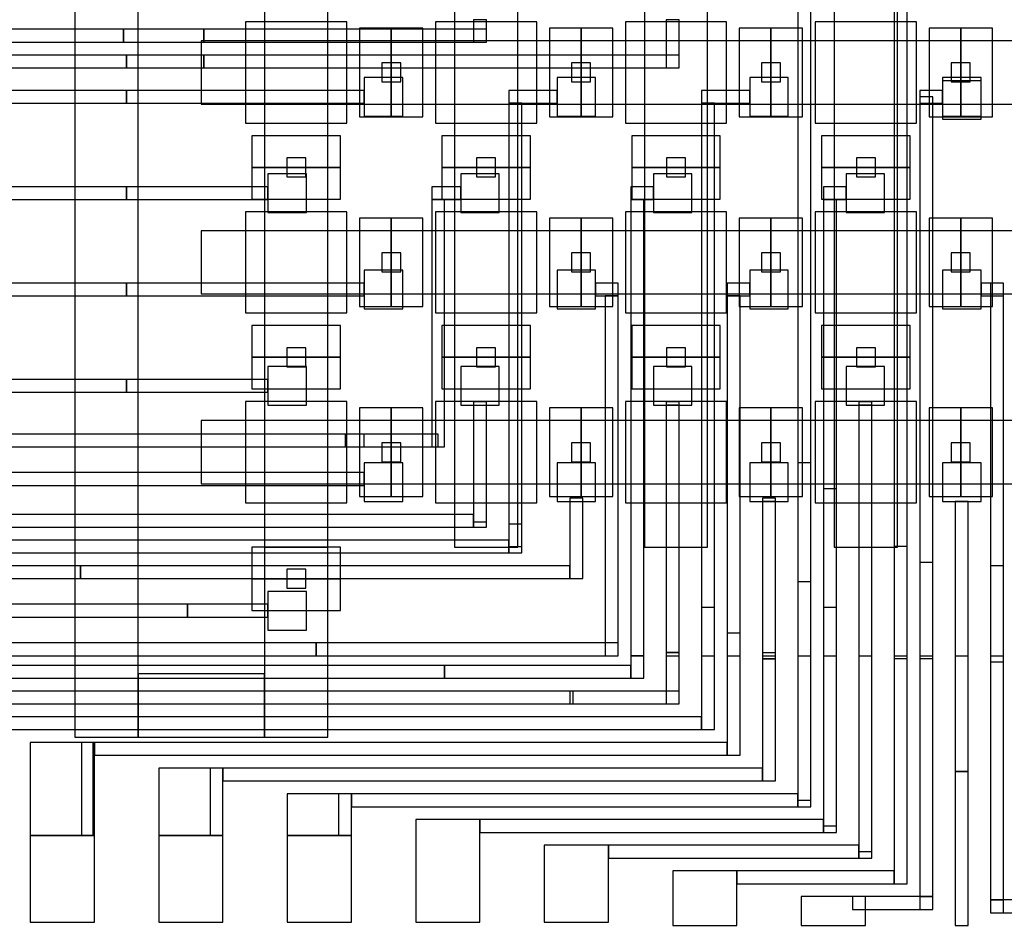
# Model space of a CAD drawing. Extents: x -54000 to 53800, y -53800 to 53800.
# Drawn here: x -28727 to -27171, y -3573 to -2147 of the extents above; entities that cross this region are included whole.
import ezdxf

# ---------------------------------------------------------------- set-up
doc = ezdxf.new("R2010")
doc.units = 0
for name, color, linetype in [('Flow', 1, 'CONTINUOUS'), ('Routing', 4, 'CONTINUOUS'), ('Valves', 2, 'CONTINUOUS'), ('Vias', 6, 'CONTINUOUS')]:
    doc.layers.add(name, color=color, linetype=linetype)

msp = doc.modelspace()

# ---------------------------------------------------------------- linework, layer by layer
at = {"layer": 'Flow', "linetype": 'CONTINUOUS'}
for points in [[(-28640, -3280), (-28540, -3280), (-28540, -480), (-28640, -480), (-28640, -3280)], [(-28340, -2380), (-28240, -2380), (-28240, -2080), (-28340, -2080), (-28340, -2380)], [(-28340, -2380), (-28240, -2380), (-28240, -2080), (-28340, -2080), (-28340, -2380)], [(-28040, -2380), (-27940, -2380), (-27940, -2080), (-28040, -2080), (-28040, -2380)], [(-28040, -2380), (-27940, -2380), (-27940, -2080), (-28040, -2080), (-28040, -2380)], [(-27740, -2380), (-27640, -2380), (-27640, -2080), (-27740, -2080), (-27740, -2380)], [(-27740, -2380), (-27640, -2380), (-27640, -2080), (-27740, -2080), (-27740, -2380)], [(-27440, -2380), (-27340, -2380), (-27340, -2080), (-27440, -2080), (-27440, -2380)], [(-27440, -2380), (-27340, -2380), (-27340, -2080), (-27440, -2080), (-27440, -2380)], [(-28440, -2280), (-28140, -2280), (-28140, -2180), (-28440, -2180), (-28440, -2280)], [(-28440, -2280), (-28140, -2280), (-28140, -2180), (-28440, -2180), (-28440, -2280)], [(-28140, -2280), (-27840, -2280), (-27840, -2180), (-28140, -2180), (-28140, -2280)], [(-28140, -2280), (-27840, -2280), (-27840, -2180), (-28140, -2180), (-28140, -2280)], [(-27840, -2280), (-27540, -2280), (-27540, -2180), (-27840, -2180), (-27840, -2280)], [(-27840, -2280), (-27540, -2280), (-27540, -2180), (-27840, -2180), (-27840, -2280)], [(-27540, -2280), (-27240, -2280), (-27240, -2180), (-27540, -2180), (-27540, -2280)], [(-27540, -2280), (-27240, -2280), (-27240, -2180), (-27540, -2180), (-27540, -2280)], [(-27240, -2280), (-26940, -2280), (-26940, -2180), (-27240, -2180), (-27240, -2280)], [(-27240, -2280), (-26940, -2280), (-26940, -2180), (-27240, -2180), (-27240, -2280)], [(-28340, -2680), (-28240, -2680), (-28240, -2380), (-28340, -2380), (-28340, -2680)], [(-28340, -2680), (-28240, -2680), (-28240, -2380), (-28340, -2380), (-28340, -2680)], [(-28040, -2680), (-27940, -2680), (-27940, -2380), (-28040, -2380), (-28040, -2680)], [(-28040, -2680), (-27940, -2680), (-27940, -2380), (-28040, -2380), (-28040, -2680)], [(-27740, -2680), (-27640, -2680), (-27640, -2380), (-27740, -2380), (-27740, -2680)], [(-27740, -2680), (-27640, -2680), (-27640, -2380), (-27740, -2380), (-27740, -2680)], [(-27440, -2680), (-27340, -2680), (-27340, -2380), (-27440, -2380), (-27440, -2680)], [(-27440, -2680), (-27340, -2680), (-27340, -2380), (-27440, -2380), (-27440, -2680)], [(-28440, -2580), (-28140, -2580), (-28140, -2480), (-28440, -2480), (-28440, -2580)], [(-28440, -2580), (-28140, -2580), (-28140, -2480), (-28440, -2480), (-28440, -2580)], [(-28140, -2580), (-27840, -2580), (-27840, -2480), (-28140, -2480), (-28140, -2580)], [(-28140, -2580), (-27840, -2580), (-27840, -2480), (-28140, -2480), (-28140, -2580)], [(-27840, -2580), (-27540, -2580), (-27540, -2480), (-27840, -2480), (-27840, -2580)], [(-27840, -2580), (-27540, -2580), (-27540, -2480), (-27840, -2480), (-27840, -2580)], [(-27540, -2580), (-27240, -2580), (-27240, -2480), (-27540, -2480), (-27540, -2580)], [(-27540, -2580), (-27240, -2580), (-27240, -2480), (-27540, -2480), (-27540, -2580)], [(-27240, -2580), (-26940, -2580), (-26940, -2480), (-27240, -2480), (-27240, -2580)], [(-27240, -2580), (-26940, -2580), (-26940, -2480), (-27240, -2480), (-27240, -2580)], [(-28340, -2980), (-28240, -2980), (-28240, -2680), (-28340, -2680), (-28340, -2980)], [(-28340, -2980), (-28240, -2980), (-28240, -2680), (-28340, -2680), (-28340, -2980)], [(-28040, -2980), (-27940, -2980), (-27940, -2680), (-28040, -2680), (-28040, -2980)], [(-28040, -2980), (-27940, -2980), (-27940, -2680), (-28040, -2680), (-28040, -2980)], [(-27740, -2980), (-27640, -2980), (-27640, -2680), (-27740, -2680), (-27740, -2980)], [(-27740, -2980), (-27640, -2980), (-27640, -2680), (-27740, -2680), (-27740, -2980)], [(-27440, -2980), (-27340, -2980), (-27340, -2680), (-27440, -2680), (-27440, -2980)], [(-27440, -2980), (-27340, -2980), (-27340, -2680), (-27440, -2680), (-27440, -2980)], [(-28440, -2880), (-28140, -2880), (-28140, -2780), (-28440, -2780), (-28440, -2880)], [(-28440, -2880), (-28140, -2880), (-28140, -2780), (-28440, -2780), (-28440, -2880)], [(-28140, -2880), (-27840, -2880), (-27840, -2780), (-28140, -2780), (-28140, -2880)], [(-28140, -2880), (-27840, -2880), (-27840, -2780), (-28140, -2780), (-28140, -2880)], [(-27840, -2880), (-27540, -2880), (-27540, -2780), (-27840, -2780), (-27840, -2880)], [(-27840, -2880), (-27540, -2880), (-27540, -2780), (-27840, -2780), (-27840, -2880)], [(-27540, -2880), (-27240, -2880), (-27240, -2780), (-27540, -2780), (-27540, -2880)], [(-27540, -2880), (-27240, -2880), (-27240, -2780), (-27540, -2780), (-27540, -2880)], [(-27240, -2880), (-26940, -2880), (-26940, -2780), (-27240, -2780), (-27240, -2880)], [(-27240, -2880), (-26940, -2880), (-26940, -2780), (-27240, -2780), (-27240, -2880)], [(-28340, -3280), (-28240, -3280), (-28240, -2980), (-28340, -2980), (-28340, -3280)], [(-28540, -3280), (-28340, -3280), (-28340, -3180), (-28540, -3180), (-28540, -3280)]]:
    msp.add_lwpolyline(points, close=True, dxfattribs=at)
at = {"layer": 'Routing', "linetype": 'CONTINUOUS'}
for points in [[(-27345.075, -3151.473), (-27324.775, -3151.473), (-27324.775, -1974.073), (-27345.075, -1974.073), (-27345.075, -3151.473)], [(-27345.075, -3151.473), (-27324.775, -3151.473), (-27324.775, -1974.073), (-27345.075, -1974.073), (-27345.075, -3151.473)], [(-27497.325, -3151.473), (-27477.025, -3151.473), (-27477.025, -2126.323), (-27497.325, -2126.323), (-27497.325, -3151.473)], [(-27497.325, -3151.473), (-27477.025, -3151.473), (-27477.025, -2126.323), (-27497.325, -2126.323), (-27497.325, -3151.473)], [(-27497.325, -3151.473), (-27477.025, -3151.473), (-27477.025, -2126.323), (-27497.325, -2126.323), (-27497.325, -3151.473)], [(-27497.325, -3151.473), (-27477.025, -3151.473), (-27477.025, -2126.323), (-27497.325, -2126.323), (-27497.325, -3151.473)], [(-28009.9, -2182.148), (-27989.6, -2182.148), (-27989.6, -2146.624), (-28009.9, -2146.624), (-28009.9, -2182.148)], [(-28009.9, -2182.148), (-27989.6, -2182.148), (-27989.6, -2146.624), (-28009.9, -2146.624), (-28009.9, -2182.148)], [(-27705.4, -2222.748), (-27685.1, -2222.748), (-27685.1, -2146.624), (-27705.4, -2146.624), (-27705.4, -2222.748)], [(-27705.4, -2222.748), (-27685.1, -2222.748), (-27685.1, -2146.624), (-27705.4, -2146.624), (-27705.4, -2222.748)], [(-29461.349, -2182.148), (-28563.075, -2182.148), (-28563.075, -2161.848), (-29461.349, -2161.848), (-29461.349, -2182.148)], [(-28563.074, -2182.148), (-28436.2, -2182.148), (-28436.2, -2161.848), (-28563.074, -2161.848), (-28563.074, -2182.148)], [(-28436.2, -2182.148), (-27989.6, -2182.148), (-27989.6, -2161.848), (-28436.2, -2161.848), (-28436.2, -2182.148)], [(-28436.2, -2182.148), (-27989.6, -2182.148), (-27989.6, -2161.848), (-28436.2, -2161.848), (-28436.2, -2182.148)], [(-29456.274, -2222.748), (-28558, -2222.748), (-28558, -2202.448), (-29456.274, -2202.448), (-29456.274, -2222.748)], [(-28558, -2222.748), (-28436.2, -2222.748), (-28436.2, -2202.448), (-28558, -2202.448), (-28558, -2222.748)], [(-28558, -2222.748), (-28436.2, -2222.748), (-28436.2, -2202.448), (-28558, -2202.448), (-28558, -2222.748)], [(-28436.2, -2222.748), (-27685.1, -2222.748), (-27685.1, -2202.448), (-28436.2, -2202.448), (-28436.2, -2222.748)], [(-28436.2, -2222.748), (-27685.1, -2222.748), (-27685.1, -2202.448), (-28436.2, -2202.448), (-28436.2, -2222.748)], [(-28182.45, -2298.873), (-28121.55, -2298.873), (-28121.55, -2237.973), (-28182.45, -2237.973), (-28182.45, -2298.873)], [(-28182.45, -2298.873), (-28121.55, -2298.873), (-28121.55, -2237.973), (-28182.45, -2237.973), (-28182.45, -2298.873)], [(-27877.95, -2298.873), (-27817.05, -2298.873), (-27817.05, -2237.973), (-27877.95, -2237.973), (-27877.95, -2298.873)], [(-27877.95, -2298.873), (-27817.05, -2298.873), (-27817.05, -2237.973), (-27877.95, -2237.973), (-27877.95, -2298.873)], [(-27573.45, -2298.873), (-27512.55, -2298.873), (-27512.55, -2237.973), (-27573.45, -2237.973), (-27573.45, -2298.873)], [(-27573.45, -2298.873), (-27512.55, -2298.873), (-27512.55, -2237.973), (-27573.45, -2237.973), (-27573.45, -2298.873)], [(-27268.95, -2298.873), (-27208.05, -2298.873), (-27208.05, -2237.973), (-27268.95, -2237.973), (-27268.95, -2298.873)], [(-27268.95, -2298.873), (-27208.05, -2298.873), (-27208.05, -2237.973), (-27268.95, -2237.973), (-27268.95, -2298.873)], [(-27268.95, -2303.948), (-27208.05, -2303.948), (-27208.05, -2243.048), (-27268.95, -2243.048), (-27268.95, -2303.948)], [(-27268.95, -2303.948), (-27208.05, -2303.948), (-27208.05, -2243.048), (-27268.95, -2243.048), (-27268.95, -2303.948)], [(-29456.274, -2278.573), (-28558, -2278.573), (-28558, -2258.273), (-29456.274, -2258.273), (-29456.274, -2278.573)], [(-28558, -2278.573), (-28182.45, -2278.573), (-28182.45, -2258.273), (-28558, -2258.273), (-28558, -2278.573)], [(-27954.074, -2278.573), (-27877.95, -2278.573), (-27877.95, -2258.273), (-27954.074, -2258.273), (-27954.074, -2278.573)], [(-27954.074, -2278.573), (-27877.95, -2278.573), (-27877.95, -2258.273), (-27954.074, -2258.273), (-27954.074, -2278.573)], [(-27649.574, -2278.573), (-27573.45, -2278.573), (-27573.45, -2258.273), (-27649.574, -2258.273), (-27649.574, -2278.573)], [(-27649.574, -2278.573), (-27573.45, -2278.573), (-27573.45, -2258.273), (-27649.574, -2258.273), (-27649.574, -2278.573)], [(-27304.475, -3151.473), (-27284.175, -3151.473), (-27284.175, -2268.423), (-27304.475, -2268.423), (-27304.475, -3151.473)], [(-27304.475, -3151.473), (-27284.175, -3151.473), (-27284.175, -2268.423), (-27304.475, -2268.423), (-27304.475, -3151.473)], [(-27304.474, -2278.573), (-27268.95, -2278.573), (-27268.95, -2258.273), (-27304.474, -2258.273), (-27304.474, -2278.573)], [(-27304.474, -2278.573), (-27268.95, -2278.573), (-27268.95, -2258.273), (-27304.474, -2258.273), (-27304.474, -2278.573)], [(-27954.075, -2978.923), (-27933.775, -2978.923), (-27933.775, -2278.573), (-27954.075, -2278.573), (-27954.075, -2978.923)], [(-27954.075, -2978.923), (-27933.775, -2978.923), (-27933.775, -2278.573), (-27954.075, -2278.573), (-27954.075, -2978.923)], [(-27649.575, -3151.473), (-27629.275, -3151.473), (-27629.275, -2278.573), (-27649.575, -2278.573), (-27649.575, -3151.473)], [(-27649.575, -3151.473), (-27629.275, -3151.473), (-27629.275, -2278.573), (-27649.575, -2278.573), (-27649.575, -3151.473)], [(-28334.7, -2451.123), (-28273.8, -2451.123), (-28273.8, -2390.223), (-28334.7, -2390.223), (-28334.7, -2451.123)], [(-28334.7, -2451.123), (-28273.8, -2451.123), (-28273.8, -2390.223), (-28334.7, -2390.223), (-28334.7, -2451.123)], [(-28030.2, -2451.123), (-27969.3, -2451.123), (-27969.3, -2390.223), (-28030.2, -2390.223), (-28030.2, -2451.123)], [(-28030.2, -2451.123), (-27969.3, -2451.123), (-27969.3, -2390.223), (-28030.2, -2390.223), (-28030.2, -2451.123)], [(-27725.7, -2451.123), (-27664.8, -2451.123), (-27664.8, -2390.223), (-27725.7, -2390.223), (-27725.7, -2451.123)], [(-27725.7, -2451.123), (-27664.8, -2451.123), (-27664.8, -2390.223), (-27725.7, -2390.223), (-27725.7, -2451.123)], [(-27421.2, -2451.123), (-27360.3, -2451.123), (-27360.3, -2390.223), (-27421.2, -2390.223), (-27421.2, -2451.123)], [(-27421.2, -2451.123), (-27360.3, -2451.123), (-27360.3, -2390.223), (-27421.2, -2390.223), (-27421.2, -2451.123)], [(-29618.674, -2430.823), (-28558, -2430.823), (-28558, -2410.523), (-29618.674, -2410.523), (-29618.674, -2430.823)], [(-28558, -2430.823), (-28334.7, -2430.823), (-28334.7, -2410.523), (-28558, -2410.523), (-28558, -2430.823)], [(-28075.874, -2430.823), (-28030.2, -2430.823), (-28030.2, -2410.523), (-28075.874, -2410.523), (-28075.874, -2430.823)], [(-28075.874, -2430.823), (-28030.2, -2430.823), (-28030.2, -2410.523), (-28075.874, -2410.523), (-28075.874, -2430.823)], [(-27761.224, -2430.823), (-27725.7, -2430.823), (-27725.7, -2410.523), (-27761.224, -2410.523), (-27761.224, -2430.823)], [(-27761.224, -2430.823), (-27725.7, -2430.823), (-27725.7, -2410.523), (-27761.224, -2410.523), (-27761.224, -2430.823)], [(-27456.724, -2430.823), (-27421.2, -2430.823), (-27421.2, -2410.523), (-27456.724, -2410.523), (-27456.724, -2430.823)], [(-27456.724, -2430.823), (-27421.2, -2430.823), (-27421.2, -2410.523), (-27456.724, -2410.523), (-27456.724, -2430.823)], [(-28075.875, -2821.598), (-28055.575, -2821.598), (-28055.575, -2430.824), (-28075.875, -2430.824), (-28075.875, -2821.598)], [(-28075.875, -2821.598), (-28055.575, -2821.598), (-28055.575, -2430.824), (-28075.875, -2430.824), (-28075.875, -2821.598)], [(-27761.225, -3151.473), (-27740.925, -3151.473), (-27740.925, -2430.823), (-27761.225, -2430.823), (-27761.225, -3151.473)], [(-27761.225, -3151.473), (-27740.925, -3151.473), (-27740.925, -2430.823), (-27761.225, -2430.823), (-27761.225, -3151.473)], [(-27456.725, -3151.473), (-27436.425, -3151.473), (-27436.425, -2430.823), (-27456.725, -2430.823), (-27456.725, -3151.473)], [(-27456.725, -3151.473), (-27436.425, -3151.473), (-27436.425, -2430.823), (-27456.725, -2430.823), (-27456.725, -3151.473)], [(-28182.45, -2603.373), (-28121.55, -2603.373), (-28121.55, -2542.473), (-28182.45, -2542.473), (-28182.45, -2603.373)], [(-28182.45, -2603.373), (-28121.55, -2603.373), (-28121.55, -2542.473), (-28182.45, -2542.473), (-28182.45, -2603.373)], [(-27877.95, -2603.373), (-27817.05, -2603.373), (-27817.05, -2542.473), (-27877.95, -2542.473), (-27877.95, -2603.373)], [(-27877.95, -2603.373), (-27817.05, -2603.373), (-27817.05, -2542.473), (-27877.95, -2542.473), (-27877.95, -2603.373)], [(-27573.45, -2603.373), (-27512.55, -2603.373), (-27512.55, -2542.473), (-27573.45, -2542.473), (-27573.45, -2603.373)], [(-27573.45, -2603.373), (-27512.55, -2603.373), (-27512.55, -2542.473), (-27573.45, -2542.473), (-27573.45, -2603.373)], [(-27268.95, -2603.373), (-27208.05, -2603.373), (-27208.05, -2542.473), (-27268.95, -2542.473), (-27268.95, -2603.373)], [(-27268.95, -2603.373), (-27208.05, -2603.373), (-27208.05, -2542.473), (-27268.95, -2542.473), (-27268.95, -2603.373)], [(-29618.674, -2583.073), (-28558, -2583.073), (-28558, -2562.773), (-29618.674, -2562.773), (-29618.674, -2583.073)], [(-28558, -2583.073), (-28182.45, -2583.073), (-28182.45, -2562.773), (-28558, -2562.773), (-28558, -2583.073)], [(-27817.049, -2583.073), (-27781.525, -2583.073), (-27781.525, -2562.773), (-27817.049, -2562.773), (-27817.049, -2583.073)], [(-27817.049, -2583.073), (-27781.525, -2583.073), (-27781.525, -2562.773), (-27817.049, -2562.773), (-27817.049, -2583.073)], [(-27608.974, -2583.073), (-27573.45, -2583.073), (-27573.45, -2562.773), (-27608.974, -2562.773), (-27608.974, -2583.073)], [(-27608.974, -2583.073), (-27573.45, -2583.073), (-27573.45, -2562.773), (-27608.974, -2562.773), (-27608.974, -2583.073)], [(-27208.049, -2583.073), (-27172.525, -2583.073), (-27172.525, -2562.773), (-27208.049, -2562.773), (-27208.049, -2583.073)], [(-27208.049, -2583.073), (-27172.525, -2583.073), (-27172.525, -2562.773), (-27208.049, -2562.773), (-27208.049, -2583.073)], [(-27192.825, -3151.473), (-27172.525, -3151.473), (-27172.525, -2562.773), (-27192.825, -2562.773), (-27192.825, -3151.473)], [(-27192.825, -3151.473), (-27172.525, -3151.473), (-27172.525, -2562.773), (-27192.825, -2562.773), (-27192.825, -3151.473)], [(-27801.825, -3151.473), (-27781.525, -3151.473), (-27781.525, -2583.073), (-27801.825, -2583.073), (-27801.825, -3151.473)], [(-27801.825, -3151.473), (-27781.525, -3151.473), (-27781.525, -2583.073), (-27801.825, -2583.073), (-27801.825, -3151.473)], [(-27608.975, -3151.473), (-27588.675, -3151.473), (-27588.675, -2583.073), (-27608.975, -2583.073), (-27608.975, -3151.473)], [(-27608.975, -3151.473), (-27588.675, -3151.473), (-27588.675, -2583.073), (-27608.975, -2583.073), (-27608.975, -3151.473)], [(-28334.7, -2755.623), (-28273.8, -2755.623), (-28273.8, -2694.723), (-28334.7, -2694.723), (-28334.7, -2755.623)], [(-28334.7, -2755.623), (-28273.8, -2755.623), (-28273.8, -2694.723), (-28334.7, -2694.723), (-28334.7, -2755.623)], [(-28030.2, -2755.623), (-27969.3, -2755.623), (-27969.3, -2694.723), (-28030.2, -2694.723), (-28030.2, -2755.623)], [(-28030.2, -2755.623), (-27969.3, -2755.623), (-27969.3, -2694.723), (-28030.2, -2694.723), (-28030.2, -2755.623)], [(-27725.7, -2755.623), (-27664.8, -2755.623), (-27664.8, -2694.723), (-27725.7, -2694.723), (-27725.7, -2755.623)], [(-27725.7, -2755.623), (-27664.8, -2755.623), (-27664.8, -2694.723), (-27725.7, -2694.723), (-27725.7, -2755.623)], [(-27421.2, -2755.623), (-27360.3, -2755.623), (-27360.3, -2694.723), (-27421.2, -2694.723), (-27421.2, -2755.623)], [(-27421.2, -2755.623), (-27360.3, -2755.623), (-27360.3, -2694.723), (-27421.2, -2694.723), (-27421.2, -2755.623)], [(-29699.874, -2735.323), (-28558, -2735.323), (-28558, -2715.023), (-29699.874, -2715.023), (-29699.874, -2735.323)], [(-28558, -2735.323), (-28334.7, -2735.323), (-28334.7, -2715.023), (-28558, -2715.023), (-28558, -2735.323)], [(-28009.9, -2939.868), (-27989.6, -2939.868), (-27989.6, -2750.548), (-28009.9, -2750.548), (-28009.9, -2939.868)], [(-28009.9, -2948.473), (-27989.6, -2948.473), (-27989.6, -2750.549), (-28009.9, -2750.549), (-28009.9, -2948.473)], [(-27705.4, -3146.398), (-27685.1, -3146.398), (-27685.1, -2750.548), (-27705.4, -2750.548), (-27705.4, -3146.398)], [(-27705.4, -3146.398), (-27685.1, -3146.398), (-27685.1, -2750.548), (-27705.4, -2750.548), (-27705.4, -3146.398)], [(-27400.9, -3471.198), (-27380.6, -3471.198), (-27380.6, -2750.548), (-27400.9, -2750.548), (-27400.9, -3471.198)], [(-27400.9, -3461.048), (-27380.6, -3461.048), (-27380.6, -2750.548), (-27400.9, -2750.548), (-27400.9, -3461.048)], [(-27705.4, -3151.473), (-27685.1, -3151.473), (-27685.1, -2755.623), (-27705.4, -2755.623), (-27705.4, -3151.473)], [(-27705.4, -3151.473), (-27685.1, -3151.473), (-27685.1, -2755.623), (-27705.4, -2755.623), (-27705.4, -3151.473)], [(-27400.9, -3151.473), (-27380.6, -3151.473), (-27380.6, -2755.623), (-27400.9, -2755.623), (-27400.9, -3151.473)], [(-27400.9, -3151.473), (-27380.6, -3151.473), (-27380.6, -2755.623), (-27400.9, -2755.623), (-27400.9, -3151.473)], [(-29243.124, -2821.598), (-28182.45, -2821.598), (-28182.45, -2801.298), (-29243.124, -2801.298), (-29243.124, -2821.598)], [(-28212.899, -2821.598), (-28065.725, -2821.598), (-28065.725, -2801.298), (-28212.899, -2801.298), (-28212.899, -2821.598)], [(-29273.574, -2882.498), (-28182.45, -2882.498), (-28182.45, -2862.198), (-29273.574, -2862.198), (-29273.574, -2882.498)], [(-28182.45, -2907.873), (-28121.55, -2907.873), (-28121.55, -2846.973), (-28182.45, -2846.973), (-28182.45, -2907.873)], [(-28182.45, -2907.873), (-28121.55, -2907.873), (-28121.55, -2846.973), (-28182.45, -2846.973), (-28182.45, -2907.873)], [(-27877.95, -2907.873), (-27817.05, -2907.873), (-27817.05, -2846.973), (-27877.95, -2846.973), (-27877.95, -2907.873)], [(-27877.95, -2907.873), (-27817.05, -2907.873), (-27817.05, -2846.973), (-27877.95, -2846.973), (-27877.95, -2907.873)], [(-27573.45, -2907.873), (-27512.55, -2907.873), (-27512.55, -2846.973), (-27573.45, -2846.973), (-27573.45, -2907.873)], [(-27573.45, -2907.873), (-27512.55, -2907.873), (-27512.55, -2846.973), (-27573.45, -2846.973), (-27573.45, -2907.873)], [(-27497.325, -3379.848), (-27477.025, -3379.848), (-27477.025, -2846.974), (-27497.325, -2846.974), (-27497.325, -3379.848)], [(-27268.95, -2907.873), (-27208.05, -2907.873), (-27208.05, -2846.973), (-27268.95, -2846.973), (-27268.95, -2907.873)], [(-27268.95, -2907.873), (-27208.05, -2907.873), (-27208.05, -2846.973), (-27268.95, -2846.973), (-27268.95, -2907.873)], [(-27456.725, -3420.448), (-27436.425, -3420.448), (-27436.425, -2887.574), (-27456.725, -2887.574), (-27456.725, -3420.448)], [(-27857.65, -3029.673), (-27837.35, -3029.673), (-27837.35, -2902.799), (-27857.65, -2902.799), (-27857.65, -3029.673)], [(-27553.15, -3156.548), (-27532.85, -3156.548), (-27532.85, -2902.798), (-27553.15, -2902.798), (-27553.15, -3156.548)], [(-27553.15, -3146.398), (-27532.85, -3146.398), (-27532.85, -2902.798), (-27553.15, -2902.798), (-27553.15, -3146.398)], [(-27553.15, -3151.473), (-27532.85, -3151.473), (-27532.85, -2907.873), (-27553.15, -2907.873), (-27553.15, -3151.473)], [(-27553.15, -3151.473), (-27532.85, -3151.473), (-27532.85, -2907.873), (-27553.15, -2907.873), (-27553.15, -3151.473)], [(-27248.65, -3334.173), (-27228.35, -3334.173), (-27228.35, -2907.873), (-27248.65, -2907.873), (-27248.65, -3334.173)], [(-27248.65, -3151.473), (-27228.35, -3151.473), (-27228.35, -2907.873), (-27248.65, -2907.873), (-27248.65, -3151.473)], [(-29070.574, -2948.473), (-28009.9, -2948.473), (-28009.9, -2928.173), (-29070.574, -2928.173), (-29070.574, -2948.473)], [(-27954.075, -2989.073), (-27933.775, -2989.073), (-27933.775, -2943.399), (-27954.075, -2943.399), (-27954.075, -2989.073)], [(-28867.575, -2989.073), (-27954.075, -2989.073), (-27954.075, -2968.773), (-28867.575, -2968.773), (-28867.575, -2989.073)], [(-27345.075, -3511.798), (-27324.775, -3511.798), (-27324.775, -2978.924), (-27345.075, -2978.924), (-27345.075, -3511.798)], [(-29826.75, -3029.673), (-28630.666, -3029.673), (-28630.666, -3009.373), (-29826.75, -3009.373), (-29826.75, -3029.673)], [(-28630.666, -3029.673), (-27857.65, -3029.673), (-27857.65, -3009.373), (-28630.666, -3009.373), (-28630.666, -3029.673)], [(-27304.475, -3532.098), (-27284.175, -3532.098), (-27284.175, -3004.298), (-27304.475, -3004.298), (-27304.475, -3532.098)], [(-27192.825, -3537.173), (-27172.525, -3537.173), (-27172.525, -3009.373), (-27192.825, -3009.373), (-27192.825, -3537.173)], [(-27497.325, -3389.998), (-27477.025, -3389.998), (-27477.025, -3034.748), (-27497.325, -3034.748), (-27497.325, -3389.998)], [(-28334.7, -3110.873), (-28273.8, -3110.873), (-28273.8, -3049.973), (-28334.7, -3049.973), (-28334.7, -3110.873)], [(-28334.7, -3110.873), (-28273.8, -3110.873), (-28273.8, -3049.973), (-28334.7, -3049.973), (-28334.7, -3110.873)], [(-29623.749, -3090.573), (-28461.575, -3090.573), (-28461.575, -3070.273), (-29623.749, -3070.273), (-29623.749, -3090.573)], [(-28461.574, -3090.573), (-28334.7, -3090.573), (-28334.7, -3070.273), (-28461.574, -3070.273), (-28461.574, -3090.573)], [(-27649.575, -3268.198), (-27629.275, -3268.198), (-27629.275, -3075.348), (-27649.575, -3075.348), (-27649.575, -3268.198)], [(-27456.725, -3430.598), (-27436.425, -3430.598), (-27436.425, -3075.348), (-27456.725, -3075.348), (-27456.725, -3430.598)], [(-27608.975, -3308.798), (-27588.675, -3308.798), (-27588.675, -3115.948), (-27608.975, -3115.948), (-27608.975, -3308.798)], [(-29420.749, -3151.473), (-28258.575, -3151.473), (-28258.575, -3131.173), (-29420.749, -3131.173), (-29420.749, -3151.473)], [(-28258.575, -3151.473), (-27781.525, -3151.473), (-27781.525, -3131.173), (-28258.575, -3131.173), (-28258.575, -3151.473)], [(-27761.225, -3186.998), (-27740.925, -3186.998), (-27740.925, -3151.474), (-27761.225, -3151.474), (-27761.225, -3186.998)], [(-27705.4, -3227.598), (-27685.1, -3227.598), (-27685.1, -3146.398), (-27705.4, -3146.398), (-27705.4, -3227.598)], [(-27553.15, -3349.398), (-27532.85, -3349.398), (-27532.85, -3156.548), (-27553.15, -3156.548), (-27553.15, -3349.398)], [(-27345.075, -3511.798), (-27324.775, -3511.798), (-27324.775, -3156.548), (-27345.075, -3156.548), (-27345.075, -3511.798)], [(-27304.475, -3552.398), (-27284.175, -3552.398), (-27284.175, -3156.548), (-27304.475, -3156.548), (-27304.475, -3552.398)], [(-29217.749, -3186.998), (-28055.575, -3186.998), (-28055.575, -3166.698), (-29217.749, -3166.698), (-29217.749, -3186.998)], [(-28055.575, -3186.998), (-27761.225, -3186.998), (-27761.225, -3166.698), (-28055.575, -3166.698), (-28055.575, -3186.998)], [(-27192.825, -3557.473), (-27172.525, -3557.473), (-27172.525, -3161.623), (-27192.825, -3161.623), (-27192.825, -3557.473)], [(-29014.749, -3227.598), (-27852.575, -3227.598), (-27852.575, -3207.298), (-29014.749, -3207.298), (-29014.749, -3227.598)], [(-29014.749, -3227.598), (-27852.575, -3227.598), (-27852.575, -3207.298), (-29014.749, -3207.298), (-29014.749, -3227.598)], [(-27857.65, -3227.598), (-27685.1, -3227.598), (-27685.1, -3207.298), (-27857.65, -3207.298), (-27857.65, -3227.598)], [(-28811.749, -3268.198), (-27649.575, -3268.198), (-27649.575, -3247.898), (-28811.749, -3247.898), (-28811.749, -3268.198)], [(-28710.25, -3435.673), (-28610.78, -3435.673), (-28610.78, -3288.499), (-28710.25, -3288.499), (-28710.25, -3435.673)], [(-28629.05, -3435.673), (-28608.75, -3435.673), (-28608.75, -3288.499), (-28629.05, -3288.499), (-28629.05, -3435.673)], [(-28608.749, -3308.798), (-27608.975, -3308.798), (-27608.975, -3288.498), (-28608.749, -3288.498), (-28608.749, -3308.798)], [(-28507.25, -3435.673), (-28405.75, -3435.673), (-28405.75, -3329.099), (-28507.25, -3329.099), (-28507.25, -3435.673)], [(-28426.05, -3435.673), (-28405.75, -3435.673), (-28405.75, -3329.099), (-28426.05, -3329.099), (-28426.05, -3435.673)], [(-28405.75, -3349.398), (-27553.15, -3349.398), (-27553.15, -3329.098), (-28405.75, -3329.098), (-28405.75, -3349.398)], [(-27248.65, -3577.773), (-27228.35, -3577.773), (-27228.35, -3334.173), (-27248.65, -3334.173), (-27248.65, -3577.773)], [(-28304.25, -3435.673), (-28202.75, -3435.673), (-28202.75, -3369.699), (-28304.25, -3369.699), (-28304.25, -3435.673)], [(-28223.05, -3435.673), (-28202.75, -3435.673), (-28202.75, -3369.699), (-28223.05, -3369.699), (-28223.05, -3435.673)], [(-28202.749, -3389.998), (-27497.325, -3389.998), (-27497.325, -3369.698), (-28202.749, -3369.698), (-28202.749, -3389.998)], [(-28101.25, -3572.698), (-27999.75, -3572.698), (-27999.75, -3410.298), (-28101.25, -3410.298), (-28101.25, -3572.698)], [(-27999.749, -3430.598), (-27456.725, -3430.598), (-27456.725, -3410.298), (-27999.749, -3410.298), (-27999.749, -3430.598)], [(-28710.25, -3572.698), (-28608.75, -3572.698), (-28608.75, -3435.674), (-28710.25, -3435.674), (-28710.25, -3572.698)], [(-28507.25, -3572.698), (-28405.75, -3572.698), (-28405.75, -3435.674), (-28507.25, -3435.674), (-28507.25, -3572.698)], [(-28304.25, -3572.698), (-28202.75, -3572.698), (-28202.75, -3435.674), (-28304.25, -3435.674), (-28304.25, -3572.698)], [(-27898.25, -3572.698), (-27796.75, -3572.698), (-27796.75, -3450.898), (-27898.25, -3450.898), (-27898.25, -3572.698)], [(-27796.75, -3471.198), (-27400.9, -3471.198), (-27400.9, -3450.898), (-27796.75, -3450.898), (-27796.75, -3471.198)], [(-27695.25, -3577.773), (-27593.75, -3577.773), (-27593.75, -3491.499), (-27695.25, -3491.499), (-27695.25, -3577.773)], [(-27593.749, -3511.798), (-27345.075, -3511.798), (-27345.075, -3491.498), (-27593.749, -3491.498), (-27593.749, -3511.798)], [(-27492.25, -3577.773), (-27390.75, -3577.773), (-27390.75, -3532.099), (-27492.25, -3532.099), (-27492.25, -3577.773)], [(-27411.049, -3552.398), (-27284.175, -3552.398), (-27284.175, -3532.098), (-27411.049, -3532.098), (-27411.049, -3552.398)], [(-27192.824, -3557.473), (-27065.95, -3557.473), (-27065.95, -3537.173), (-27192.824, -3537.173), (-27192.824, -3557.473)]]:
    msp.add_lwpolyline(points, close=True, dxfattribs=at)
at = {"layer": 'Valves', "linetype": 'CONTINUOUS'}
for points in [[(-28370, -2310), (-28210, -2310), (-28210, -2150), (-28370, -2150), (-28370, -2310)], [(-28190, -2300), (-28140, -2300), (-28140, -2160), (-28190, -2160), (-28190, -2300)], [(-28190, -2300), (-28140, -2300), (-28140, -2160), (-28190, -2160), (-28190, -2300)], [(-28140, -2300), (-28090, -2300), (-28090, -2160), (-28140, -2160), (-28140, -2300)], [(-28140, -2300), (-28090, -2300), (-28090, -2160), (-28140, -2160), (-28140, -2300)], [(-28070, -2310), (-27910, -2310), (-27910, -2150), (-28070, -2150), (-28070, -2310)], [(-27890, -2300), (-27840, -2300), (-27840, -2160), (-27890, -2160), (-27890, -2300)], [(-27890, -2300), (-27840, -2300), (-27840, -2160), (-27890, -2160), (-27890, -2300)], [(-27840, -2300), (-27790, -2300), (-27790, -2160), (-27840, -2160), (-27840, -2300)], [(-27840, -2300), (-27790, -2300), (-27790, -2160), (-27840, -2160), (-27840, -2300)], [(-27770, -2310), (-27610, -2310), (-27610, -2150), (-27770, -2150), (-27770, -2310)], [(-27590, -2300), (-27540, -2300), (-27540, -2160), (-27590, -2160), (-27590, -2300)], [(-27590, -2300), (-27540, -2300), (-27540, -2160), (-27590, -2160), (-27590, -2300)], [(-27540, -2300), (-27490, -2300), (-27490, -2160), (-27540, -2160), (-27540, -2300)], [(-27540, -2300), (-27490, -2300), (-27490, -2160), (-27540, -2160), (-27540, -2300)], [(-27470, -2310), (-27310, -2310), (-27310, -2150), (-27470, -2150), (-27470, -2310)], [(-27290, -2300), (-27240, -2300), (-27240, -2160), (-27290, -2160), (-27290, -2300)], [(-27290, -2300), (-27240, -2300), (-27240, -2160), (-27290, -2160), (-27290, -2300)], [(-27240, -2300), (-27190, -2300), (-27190, -2160), (-27240, -2160), (-27240, -2300)], [(-27240, -2300), (-27190, -2300), (-27190, -2160), (-27240, -2160), (-27240, -2300)], [(-28360, -2380), (-28220, -2380), (-28220, -2330), (-28360, -2330), (-28360, -2380)], [(-28360, -2380), (-28220, -2380), (-28220, -2330), (-28360, -2330), (-28360, -2380)], [(-28060, -2380), (-27920, -2380), (-27920, -2330), (-28060, -2330), (-28060, -2380)], [(-28060, -2380), (-27920, -2380), (-27920, -2330), (-28060, -2330), (-28060, -2380)], [(-27760, -2380), (-27620, -2380), (-27620, -2330), (-27760, -2330), (-27760, -2380)], [(-27760, -2380), (-27620, -2380), (-27620, -2330), (-27760, -2330), (-27760, -2380)], [(-27460, -2380), (-27320, -2380), (-27320, -2330), (-27460, -2330), (-27460, -2380)], [(-27460, -2380), (-27320, -2380), (-27320, -2330), (-27460, -2330), (-27460, -2380)], [(-28360, -2430), (-28220, -2430), (-28220, -2380), (-28360, -2380), (-28360, -2430)], [(-28360, -2430), (-28220, -2430), (-28220, -2380), (-28360, -2380), (-28360, -2430)], [(-28060, -2430), (-27920, -2430), (-27920, -2380), (-28060, -2380), (-28060, -2430)], [(-28060, -2430), (-27920, -2430), (-27920, -2380), (-28060, -2380), (-28060, -2430)], [(-27760, -2430), (-27620, -2430), (-27620, -2380), (-27760, -2380), (-27760, -2430)], [(-27760, -2430), (-27620, -2430), (-27620, -2380), (-27760, -2380), (-27760, -2430)], [(-27460, -2430), (-27320, -2430), (-27320, -2380), (-27460, -2380), (-27460, -2430)], [(-27460, -2430), (-27320, -2430), (-27320, -2380), (-27460, -2380), (-27460, -2430)], [(-28370, -2610), (-28210, -2610), (-28210, -2450), (-28370, -2450), (-28370, -2610)], [(-28070, -2610), (-27910, -2610), (-27910, -2450), (-28070, -2450), (-28070, -2610)], [(-27770, -2610), (-27610, -2610), (-27610, -2450), (-27770, -2450), (-27770, -2610)], [(-27470, -2610), (-27310, -2610), (-27310, -2450), (-27470, -2450), (-27470, -2610)], [(-28190, -2600), (-28140, -2600), (-28140, -2460), (-28190, -2460), (-28190, -2600)], [(-28190, -2600), (-28140, -2600), (-28140, -2460), (-28190, -2460), (-28190, -2600)], [(-28140, -2600), (-28090, -2600), (-28090, -2460), (-28140, -2460), (-28140, -2600)], [(-28140, -2600), (-28090, -2600), (-28090, -2460), (-28140, -2460), (-28140, -2600)], [(-27890, -2600), (-27840, -2600), (-27840, -2460), (-27890, -2460), (-27890, -2600)], [(-27890, -2600), (-27840, -2600), (-27840, -2460), (-27890, -2460), (-27890, -2600)], [(-27840, -2600), (-27790, -2600), (-27790, -2460), (-27840, -2460), (-27840, -2600)], [(-27840, -2600), (-27790, -2600), (-27790, -2460), (-27840, -2460), (-27840, -2600)], [(-27590, -2600), (-27540, -2600), (-27540, -2460), (-27590, -2460), (-27590, -2600)], [(-27590, -2600), (-27540, -2600), (-27540, -2460), (-27590, -2460), (-27590, -2600)], [(-27540, -2600), (-27490, -2600), (-27490, -2460), (-27540, -2460), (-27540, -2600)], [(-27540, -2600), (-27490, -2600), (-27490, -2460), (-27540, -2460), (-27540, -2600)], [(-27290, -2600), (-27240, -2600), (-27240, -2460), (-27290, -2460), (-27290, -2600)], [(-27290, -2600), (-27240, -2600), (-27240, -2460), (-27290, -2460), (-27290, -2600)], [(-27240, -2600), (-27190, -2600), (-27190, -2460), (-27240, -2460), (-27240, -2600)], [(-27240, -2600), (-27190, -2600), (-27190, -2460), (-27240, -2460), (-27240, -2600)], [(-28360, -2680), (-28220, -2680), (-28220, -2630), (-28360, -2630), (-28360, -2680)], [(-28360, -2680), (-28220, -2680), (-28220, -2630), (-28360, -2630), (-28360, -2680)], [(-28060, -2680), (-27920, -2680), (-27920, -2630), (-28060, -2630), (-28060, -2680)], [(-28060, -2680), (-27920, -2680), (-27920, -2630), (-28060, -2630), (-28060, -2680)], [(-27760, -2680), (-27620, -2680), (-27620, -2630), (-27760, -2630), (-27760, -2680)], [(-27760, -2680), (-27620, -2680), (-27620, -2630), (-27760, -2630), (-27760, -2680)], [(-27460, -2680), (-27320, -2680), (-27320, -2630), (-27460, -2630), (-27460, -2680)], [(-27460, -2680), (-27320, -2680), (-27320, -2630), (-27460, -2630), (-27460, -2680)], [(-28360, -2730), (-28220, -2730), (-28220, -2680), (-28360, -2680), (-28360, -2730)], [(-28360, -2730), (-28220, -2730), (-28220, -2680), (-28360, -2680), (-28360, -2730)], [(-28060, -2730), (-27920, -2730), (-27920, -2680), (-28060, -2680), (-28060, -2730)], [(-28060, -2730), (-27920, -2730), (-27920, -2680), (-28060, -2680), (-28060, -2730)], [(-27760, -2730), (-27620, -2730), (-27620, -2680), (-27760, -2680), (-27760, -2730)], [(-27760, -2730), (-27620, -2730), (-27620, -2680), (-27760, -2680), (-27760, -2730)], [(-27460, -2730), (-27320, -2730), (-27320, -2680), (-27460, -2680), (-27460, -2730)], [(-27460, -2730), (-27320, -2730), (-27320, -2680), (-27460, -2680), (-27460, -2730)], [(-28370, -2910), (-28210, -2910), (-28210, -2750), (-28370, -2750), (-28370, -2910)], [(-28070, -2910), (-27910, -2910), (-27910, -2750), (-28070, -2750), (-28070, -2910)], [(-27770, -2910), (-27610, -2910), (-27610, -2750), (-27770, -2750), (-27770, -2910)], [(-27470, -2910), (-27310, -2910), (-27310, -2750), (-27470, -2750), (-27470, -2910)], [(-28190, -2900), (-28140, -2900), (-28140, -2760), (-28190, -2760), (-28190, -2900)], [(-28190, -2900), (-28140, -2900), (-28140, -2760), (-28190, -2760), (-28190, -2900)], [(-28140, -2900), (-28090, -2900), (-28090, -2760), (-28140, -2760), (-28140, -2900)], [(-28140, -2900), (-28090, -2900), (-28090, -2760), (-28140, -2760), (-28140, -2900)], [(-27890, -2900), (-27840, -2900), (-27840, -2760), (-27890, -2760), (-27890, -2900)], [(-27890, -2900), (-27840, -2900), (-27840, -2760), (-27890, -2760), (-27890, -2900)], [(-27840, -2900), (-27790, -2900), (-27790, -2760), (-27840, -2760), (-27840, -2900)], [(-27840, -2900), (-27790, -2900), (-27790, -2760), (-27840, -2760), (-27840, -2900)], [(-27590, -2900), (-27540, -2900), (-27540, -2760), (-27590, -2760), (-27590, -2900)], [(-27590, -2900), (-27540, -2900), (-27540, -2760), (-27590, -2760), (-27590, -2900)], [(-27540, -2900), (-27490, -2900), (-27490, -2760), (-27540, -2760), (-27540, -2900)], [(-27540, -2900), (-27490, -2900), (-27490, -2760), (-27540, -2760), (-27540, -2900)], [(-27290, -2900), (-27240, -2900), (-27240, -2760), (-27290, -2760), (-27290, -2900)], [(-27290, -2900), (-27240, -2900), (-27240, -2760), (-27290, -2760), (-27290, -2900)], [(-27240, -2900), (-27190, -2900), (-27190, -2760), (-27240, -2760), (-27240, -2900)], [(-27240, -2900), (-27190, -2900), (-27190, -2760), (-27240, -2760), (-27240, -2900)], [(-28360, -3030), (-28220, -3030), (-28220, -2980), (-28360, -2980), (-28360, -3030)], [(-28360, -3030), (-28220, -3030), (-28220, -2980), (-28360, -2980), (-28360, -3030)], [(-28360, -3080), (-28220, -3080), (-28220, -3030), (-28360, -3030), (-28360, -3080)], [(-28360, -3080), (-28220, -3080), (-28220, -3030), (-28360, -3030), (-28360, -3080)]]:
    msp.add_lwpolyline(points, close=True, dxfattribs=at)
at = {"layer": 'Vias', "linetype": 'CONTINUOUS'}
for points in [[(-28155, -2245), (-28125, -2245), (-28125, -2215), (-28155, -2215), (-28155, -2245)], [(-27855, -2245), (-27825, -2245), (-27825, -2215), (-27855, -2215), (-27855, -2245)], [(-27555, -2245), (-27525, -2245), (-27525, -2215), (-27555, -2215), (-27555, -2245)], [(-27255, -2245), (-27225, -2245), (-27225, -2215), (-27255, -2215), (-27255, -2245)], [(-28305, -2395), (-28275, -2395), (-28275, -2365), (-28305, -2365), (-28305, -2395)], [(-28005, -2395), (-27975, -2395), (-27975, -2365), (-28005, -2365), (-28005, -2395)], [(-27705, -2395), (-27675, -2395), (-27675, -2365), (-27705, -2365), (-27705, -2395)], [(-27405, -2395), (-27375, -2395), (-27375, -2365), (-27405, -2365), (-27405, -2395)], [(-28155, -2545), (-28125, -2545), (-28125, -2515), (-28155, -2515), (-28155, -2545)], [(-27855, -2545), (-27825, -2545), (-27825, -2515), (-27855, -2515), (-27855, -2545)], [(-27555, -2545), (-27525, -2545), (-27525, -2515), (-27555, -2515), (-27555, -2545)], [(-27255, -2545), (-27225, -2545), (-27225, -2515), (-27255, -2515), (-27255, -2545)], [(-28305, -2695), (-28275, -2695), (-28275, -2665), (-28305, -2665), (-28305, -2695)], [(-28005, -2695), (-27975, -2695), (-27975, -2665), (-28005, -2665), (-28005, -2695)], [(-27705, -2695), (-27675, -2695), (-27675, -2665), (-27705, -2665), (-27705, -2695)], [(-27405, -2695), (-27375, -2695), (-27375, -2665), (-27405, -2665), (-27405, -2695)], [(-28155, -2845), (-28125, -2845), (-28125, -2815), (-28155, -2815), (-28155, -2845)], [(-27855, -2845), (-27825, -2845), (-27825, -2815), (-27855, -2815), (-27855, -2845)], [(-27555, -2845), (-27525, -2845), (-27525, -2815), (-27555, -2815), (-27555, -2845)], [(-27255, -2845), (-27225, -2845), (-27225, -2815), (-27255, -2815), (-27255, -2845)], [(-28305, -3045), (-28275, -3045), (-28275, -3015), (-28305, -3015), (-28305, -3045)]]:
    msp.add_lwpolyline(points, close=True, dxfattribs=at)

doc.saveas('drawing.dxf')
